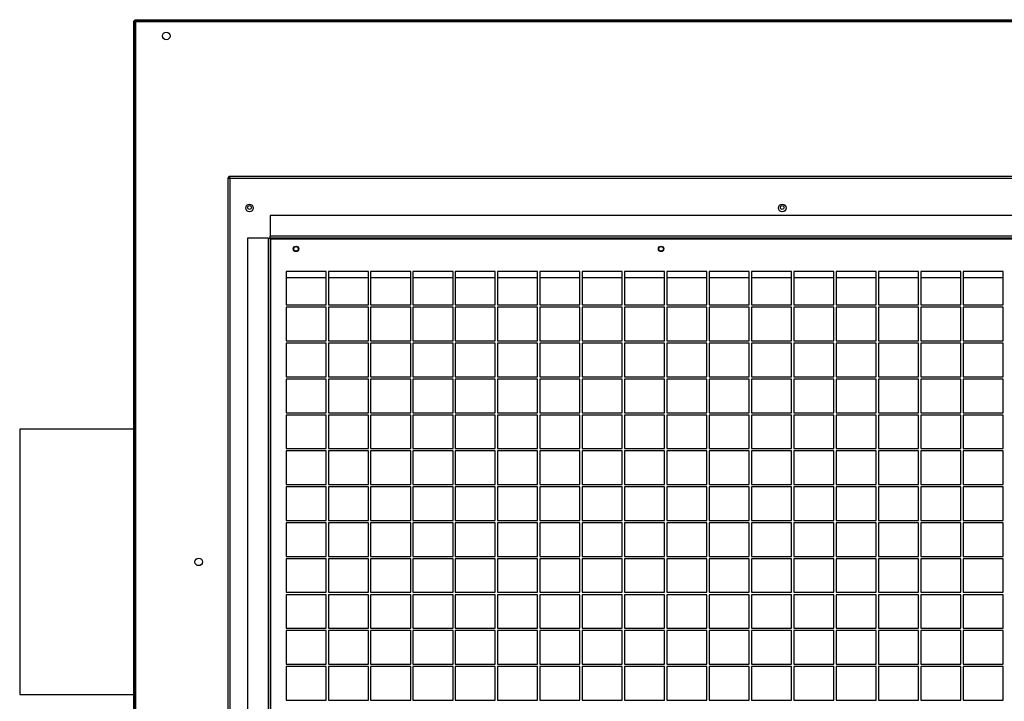
# Model space of a CAD drawing. Units: millimetres. Extents: x 274 to 9740, y 414 to 6561.
# Drawn here: x 274 to 1185, y 3465 to 4095 of the extents above; entities that cross this region are included whole.
import ezdxf

# ---------------------------------------------------------------- set-up
doc = ezdxf.new("R2010")
doc.units = ezdxf.units.MM

msp = doc.modelspace()

# ---------------------------------------------------------------- linework, layer by layer
at = {"linetype": 'Continuous', "lineweight": 25}
for p, q in [((379.71, 4094.29), (380.71, 4094.29)), ((379.71, 3094.31), (379.71, 4094.29)), ((380.71, 3094.31), (380.71, 4094.29)), ((380.72, 4095.3), (2028.7, 4095.3)), ((380.72, 4095.3), (380.72, 4094.3)), ((380.72, 4094.3), (2028.7, 4094.3)), ((381.51, 3095.1), (381.51, 4093.5)), ((381.51, 4093.5), (2027.91, 4093.5)), ((466.7, 3949.29), (466.7, 3238.31)), ((467.7, 3949.29), (466.7, 3949.29)), ((467.71, 3949.3), (467.71, 3950.3)), ((1941.69, 3950.3), (467.71, 3950.3)), ((468.5, 3948.5), (468.5, 3239.1)), ((1940.9, 3948.5), (468.5, 3948.5)), ((505.71, 3914.5), (505.71, 3895.3)), ((1903.69, 3914.5), (505.71, 3914.5)), ((484.7, 3893.49), (484.7, 3265.51)), ((503.9, 3893.49), (484.7, 3893.49)), ((503.9, 3893.49), (503.9, 3265.51)), ((503.9, 3893.49), (505.7, 3893.49)), ((505.7, 3893.49), (505.7, 3265.51)), ((505.71, 3893.5), (505.71, 3895.3)), ((1903.69, 3895.3), (505.71, 3895.3)), ((1903.69, 3893.5), (505.71, 3893.5)), ((506.5, 3266.3), (506.5, 3892.7)), ((506.5, 3892.7), (1902.9, 3892.7)), ((557.45, 3862.75), (520.45, 3862.75)), ((520.45, 3862.75), (520.45, 3831.75)), ((557.45, 3831.75), (557.45, 3862.75)), ((596.58, 3862.75), (559.58, 3862.75)), ((559.58, 3862.75), (559.58, 3831.75)), ((596.58, 3831.75), (596.58, 3862.75)), ((635.7, 3862.75), (598.7, 3862.75)), ((598.7, 3862.75), (598.7, 3831.75)), ((635.7, 3831.75), (635.7, 3862.75)), ((674.83, 3862.75), (637.83, 3862.75)), ((637.83, 3862.75), (637.83, 3831.75)), ((674.83, 3831.75), (674.83, 3862.75)), ((713.95, 3862.75), (676.95, 3862.75)), ((676.95, 3862.75), (676.95, 3831.75)), ((713.95, 3831.75), (713.95, 3862.75)), ((753.08, 3862.75), (716.08, 3862.75)), ((716.08, 3862.75), (716.08, 3831.75)), ((753.08, 3831.75), (753.08, 3862.75)), ((792.2, 3862.75), (755.2, 3862.75)), ((755.2, 3862.75), (755.2, 3831.75)), ((792.2, 3831.75), (792.2, 3862.75)), ((831.33, 3862.75), (794.33, 3862.75)), ((794.33, 3862.75), (794.33, 3831.75)), ((831.33, 3831.75), (831.33, 3862.75)), ((870.45, 3862.75), (833.45, 3862.75)), ((833.45, 3862.75), (833.45, 3831.75)), ((870.45, 3831.75), (870.45, 3862.75)), ((909.58, 3862.75), (872.58, 3862.75)), ((872.58, 3862.75), (872.58, 3831.75)), ((909.58, 3831.75), (909.58, 3862.75)), ((948.7, 3862.75), (911.7, 3862.75)), ((911.7, 3862.75), (911.7, 3831.75)), ((948.7, 3831.75), (948.7, 3862.75)), ((987.83, 3862.75), (950.83, 3862.75)), ((950.83, 3862.75), (950.83, 3831.75)), ((987.83, 3831.75), (987.83, 3862.75)), ((1026.95, 3862.75), (989.95, 3862.75)), ((989.95, 3862.75), (989.95, 3831.75)), ((1026.95, 3831.75), (1026.95, 3862.75)), ((1066.08, 3862.75), (1029.08, 3862.75)), ((1029.08, 3862.75), (1029.08, 3831.75)), ((1066.08, 3831.75), (1066.08, 3862.75)), ((1105.2, 3862.75), (1068.2, 3862.75)), ((1068.2, 3862.75), (1068.2, 3831.75)), ((1105.2, 3831.75), (1105.2, 3862.75)), ((1144.33, 3862.75), (1107.33, 3862.75)), ((1107.33, 3862.75), (1107.33, 3831.75)), ((1144.33, 3831.75), (1144.33, 3862.75)), ((1183.45, 3862.75), (1146.45, 3862.75)), ((1146.45, 3862.75), (1146.45, 3831.75)), ((1183.45, 3831.75), (1183.45, 3862.75)), ((520.45, 3857.1), (557.45, 3857.1)), ((559.58, 3857.1), (596.58, 3857.1)), ((598.7, 3857.1), (635.7, 3857.1)), ((637.83, 3857.1), (674.83, 3857.1)), ((676.95, 3857.1), (713.95, 3857.1)), ((716.08, 3857.1), (753.08, 3857.1)), ((755.2, 3857.1), (792.2, 3857.1)), ((794.33, 3857.1), (831.33, 3857.1)), ((833.45, 3857.1), (870.45, 3857.1)), ((872.58, 3857.1), (909.58, 3857.1)), ((911.7, 3857.1), (948.7, 3857.1)), ((950.83, 3857.1), (987.83, 3857.1)), ((989.95, 3857.1), (1026.95, 3857.1)), ((1029.08, 3857.1), (1066.08, 3857.1)), ((1068.2, 3857.1), (1105.2, 3857.1)), ((1107.33, 3857.1), (1144.33, 3857.1)), ((1146.45, 3857.1), (1183.45, 3857.1)), ((520.45, 3831.75), (557.45, 3831.75)), ((557.45, 3829.55), (520.45, 3829.55)), ((520.45, 3829.55), (520.45, 3798.55)), ((557.45, 3798.55), (557.45, 3829.55)), ((559.58, 3831.75), (596.58, 3831.75)), ((596.58, 3829.55), (559.58, 3829.55)), ((559.58, 3829.55), (559.58, 3798.55)), ((596.58, 3798.55), (596.58, 3829.55)), ((598.7, 3831.75), (635.7, 3831.75)), ((635.7, 3829.55), (598.7, 3829.55)), ((598.7, 3829.55), (598.7, 3798.55)), ((635.7, 3798.55), (635.7, 3829.55)), ((637.83, 3831.75), (674.83, 3831.75)), ((674.83, 3829.55), (637.83, 3829.55)), ((637.83, 3829.55), (637.83, 3798.55)), ((674.83, 3798.55), (674.83, 3829.55)), ((676.95, 3831.75), (713.95, 3831.75)), ((713.95, 3829.55), (676.95, 3829.55)), ((676.95, 3829.55), (676.95, 3798.55)), ((713.95, 3798.55), (713.95, 3829.55)), ((716.08, 3831.75), (753.08, 3831.75)), ((753.08, 3829.55), (716.08, 3829.55)), ((716.08, 3829.55), (716.08, 3798.55)), ((753.08, 3798.55), (753.08, 3829.55)), ((755.2, 3831.75), (792.2, 3831.75)), ((792.2, 3829.55), (755.2, 3829.55)), ((755.2, 3829.55), (755.2, 3798.55)), ((792.2, 3798.55), (792.2, 3829.55)), ((794.33, 3831.75), (831.33, 3831.75)), ((831.33, 3829.55), (794.33, 3829.55)), ((794.33, 3829.55), (794.33, 3798.55)), ((831.33, 3798.55), (831.33, 3829.55)), ((833.45, 3831.75), (870.45, 3831.75)), ((870.45, 3829.55), (833.45, 3829.55)), ((833.45, 3829.55), (833.45, 3798.55)), ((870.45, 3798.55), (870.45, 3829.55)), ((872.58, 3831.75), (909.58, 3831.75)), ((909.58, 3829.55), (872.58, 3829.55)), ((872.58, 3829.55), (872.58, 3798.55)), ((909.58, 3798.55), (909.58, 3829.55)), ((911.7, 3831.75), (948.7, 3831.75)), ((948.7, 3829.55), (911.7, 3829.55)), ((911.7, 3829.55), (911.7, 3798.55)), ((948.7, 3798.55), (948.7, 3829.55)), ((950.83, 3831.75), (987.83, 3831.75)), ((987.83, 3829.55), (950.83, 3829.55)), ((950.83, 3829.55), (950.83, 3798.55)), ((987.83, 3798.55), (987.83, 3829.55)), ((989.95, 3831.75), (1026.95, 3831.75)), ((1026.95, 3829.55), (989.95, 3829.55)), ((989.95, 3829.55), (989.95, 3798.55)), ((1026.95, 3798.55), (1026.95, 3829.55)), ((1029.08, 3831.75), (1066.08, 3831.75)), ((1066.08, 3829.55), (1029.08, 3829.55)), ((1029.08, 3829.55), (1029.08, 3798.55)), ((1066.08, 3798.55), (1066.08, 3829.55)), ((1068.2, 3831.75), (1105.2, 3831.75)), ((1105.2, 3829.55), (1068.2, 3829.55)), ((1068.2, 3829.55), (1068.2, 3798.55)), ((1105.2, 3798.55), (1105.2, 3829.55)), ((1107.33, 3831.75), (1144.33, 3831.75)), ((1144.33, 3829.55), (1107.33, 3829.55)), ((1107.33, 3829.55), (1107.33, 3798.55)), ((1144.33, 3798.55), (1144.33, 3829.55)), ((1146.45, 3831.75), (1183.45, 3831.75)), ((1183.45, 3829.55), (1146.45, 3829.55)), ((1146.45, 3829.55), (1146.45, 3798.55)), ((1183.45, 3798.55), (1183.45, 3829.55)), ((520.45, 3798.55), (557.45, 3798.55)), ((557.45, 3796.35), (520.45, 3796.35)), ((520.45, 3796.35), (520.45, 3765.35)), ((557.45, 3765.35), (557.45, 3796.35)), ((559.58, 3798.55), (596.58, 3798.55)), ((596.58, 3796.35), (559.58, 3796.35)), ((559.58, 3796.35), (559.58, 3765.35)), ((596.58, 3765.35), (596.58, 3796.35)), ((598.7, 3798.55), (635.7, 3798.55)), ((635.7, 3796.35), (598.7, 3796.35)), ((598.7, 3796.35), (598.7, 3765.35)), ((635.7, 3765.35), (635.7, 3796.35)), ((637.83, 3798.55), (674.83, 3798.55)), ((674.83, 3796.35), (637.83, 3796.35)), ((637.83, 3796.35), (637.83, 3765.35)), ((674.83, 3765.35), (674.83, 3796.35)), ((676.95, 3798.55), (713.95, 3798.55)), ((713.95, 3796.35), (676.95, 3796.35)), ((676.95, 3796.35), (676.95, 3765.35)), ((713.95, 3765.35), (713.95, 3796.35)), ((716.08, 3798.55), (753.08, 3798.55)), ((753.08, 3796.35), (716.08, 3796.35)), ((716.08, 3796.35), (716.08, 3765.35)), ((753.08, 3765.35), (753.08, 3796.35)), ((755.2, 3798.55), (792.2, 3798.55)), ((792.2, 3796.35), (755.2, 3796.35)), ((755.2, 3796.35), (755.2, 3765.35)), ((792.2, 3765.35), (792.2, 3796.35)), ((794.33, 3798.55), (831.33, 3798.55)), ((831.33, 3796.35), (794.33, 3796.35)), ((794.33, 3796.35), (794.33, 3765.35)), ((831.33, 3765.35), (831.33, 3796.35)), ((833.45, 3798.55), (870.45, 3798.55)), ((870.45, 3796.35), (833.45, 3796.35)), ((833.45, 3796.35), (833.45, 3765.35)), ((870.45, 3765.35), (870.45, 3796.35)), ((872.58, 3798.55), (909.58, 3798.55)), ((909.58, 3796.35), (872.58, 3796.35)), ((872.58, 3796.35), (872.58, 3765.35)), ((909.58, 3765.35), (909.58, 3796.35)), ((911.7, 3798.55), (948.7, 3798.55)), ((948.7, 3796.35), (911.7, 3796.35)), ((911.7, 3796.35), (911.7, 3765.35)), ((948.7, 3765.35), (948.7, 3796.35)), ((950.83, 3798.55), (987.83, 3798.55)), ((987.83, 3796.35), (950.83, 3796.35)), ((950.83, 3796.35), (950.83, 3765.35)), ((987.83, 3765.35), (987.83, 3796.35)), ((989.95, 3798.55), (1026.95, 3798.55)), ((1026.95, 3796.35), (989.95, 3796.35)), ((989.95, 3796.35), (989.95, 3765.35)), ((1026.95, 3765.35), (1026.95, 3796.35)), ((1029.08, 3798.55), (1066.08, 3798.55)), ((1066.08, 3796.35), (1029.08, 3796.35)), ((1029.08, 3796.35), (1029.08, 3765.35)), ((1066.08, 3765.35), (1066.08, 3796.35)), ((1068.2, 3798.55), (1105.2, 3798.55)), ((1105.2, 3796.35), (1068.2, 3796.35)), ((1068.2, 3796.35), (1068.2, 3765.35)), ((1105.2, 3765.35), (1105.2, 3796.35)), ((1107.33, 3798.55), (1144.33, 3798.55)), ((1144.33, 3796.35), (1107.33, 3796.35)), ((1107.33, 3796.35), (1107.33, 3765.35)), ((1144.33, 3765.35), (1144.33, 3796.35)), ((1146.45, 3798.55), (1183.45, 3798.55)), ((1183.45, 3796.35), (1146.45, 3796.35)), ((1146.45, 3796.35), (1146.45, 3765.35)), ((1183.45, 3765.35), (1183.45, 3796.35)), ((520.45, 3765.35), (557.45, 3765.35)), ((557.45, 3763.15), (520.45, 3763.15)), ((520.45, 3763.15), (520.45, 3732.15)), ((557.45, 3732.15), (557.45, 3763.15)), ((559.58, 3765.35), (596.58, 3765.35)), ((596.58, 3763.15), (559.58, 3763.15)), ((559.58, 3763.15), (559.58, 3732.15)), ((596.58, 3732.15), (596.58, 3763.15)), ((598.7, 3765.35), (635.7, 3765.35)), ((635.7, 3763.15), (598.7, 3763.15)), ((598.7, 3763.15), (598.7, 3732.15)), ((635.7, 3732.15), (635.7, 3763.15)), ((637.83, 3765.35), (674.83, 3765.35)), ((674.83, 3763.15), (637.83, 3763.15)), ((637.83, 3763.15), (637.83, 3732.15)), ((674.83, 3732.15), (674.83, 3763.15)), ((676.95, 3765.35), (713.95, 3765.35)), ((713.95, 3763.15), (676.95, 3763.15)), ((676.95, 3763.15), (676.95, 3732.15)), ((713.95, 3732.15), (713.95, 3763.15)), ((716.08, 3765.35), (753.08, 3765.35)), ((753.08, 3763.15), (716.08, 3763.15)), ((716.08, 3763.15), (716.08, 3732.15)), ((753.08, 3732.15), (753.08, 3763.15)), ((755.2, 3765.35), (792.2, 3765.35)), ((792.2, 3763.15), (755.2, 3763.15)), ((755.2, 3763.15), (755.2, 3732.15)), ((792.2, 3732.15), (792.2, 3763.15)), ((794.33, 3765.35), (831.33, 3765.35)), ((831.33, 3763.15), (794.33, 3763.15)), ((794.33, 3763.15), (794.33, 3732.15)), ((831.33, 3732.15), (831.33, 3763.15)), ((833.45, 3765.35), (870.45, 3765.35)), ((870.45, 3763.15), (833.45, 3763.15)), ((833.45, 3763.15), (833.45, 3732.15)), ((870.45, 3732.15), (870.45, 3763.15)), ((872.58, 3765.35), (909.58, 3765.35)), ((909.58, 3763.15), (872.58, 3763.15)), ((872.58, 3763.15), (872.58, 3732.15)), ((909.58, 3732.15), (909.58, 3763.15)), ((911.7, 3765.35), (948.7, 3765.35)), ((948.7, 3763.15), (911.7, 3763.15)), ((911.7, 3763.15), (911.7, 3732.15)), ((948.7, 3732.15), (948.7, 3763.15)), ((950.83, 3765.35), (987.83, 3765.35)), ((987.83, 3763.15), (950.83, 3763.15)), ((950.83, 3763.15), (950.83, 3732.15)), ((987.83, 3732.15), (987.83, 3763.15)), ((989.95, 3765.35), (1026.95, 3765.35)), ((1026.95, 3763.15), (989.95, 3763.15)), ((989.95, 3763.15), (989.95, 3732.15)), ((1026.95, 3732.15), (1026.95, 3763.15)), ((1029.08, 3765.35), (1066.08, 3765.35)), ((1066.08, 3763.15), (1029.08, 3763.15)), ((1029.08, 3763.15), (1029.08, 3732.15)), ((1066.08, 3732.15), (1066.08, 3763.15)), ((1068.2, 3765.35), (1105.2, 3765.35)), ((1105.2, 3763.15), (1068.2, 3763.15)), ((1068.2, 3763.15), (1068.2, 3732.15)), ((1105.2, 3732.15), (1105.2, 3763.15)), ((1107.33, 3765.35), (1144.33, 3765.35)), ((1144.33, 3763.15), (1107.33, 3763.15)), ((1107.33, 3763.15), (1107.33, 3732.15)), ((1144.33, 3732.15), (1144.33, 3763.15)), ((1146.45, 3765.35), (1183.45, 3765.35)), ((1183.45, 3763.15), (1146.45, 3763.15)), ((1146.45, 3763.15), (1146.45, 3732.15)), ((1183.45, 3732.15), (1183.45, 3763.15)), ((520.45, 3732.15), (557.45, 3732.15)), ((557.45, 3729.95), (520.45, 3729.95)), ((520.45, 3729.95), (520.45, 3698.95)), ((557.45, 3698.95), (557.45, 3729.95)), ((559.58, 3732.15), (596.58, 3732.15)), ((596.58, 3729.95), (559.58, 3729.95)), ((559.58, 3729.95), (559.58, 3698.95)), ((596.58, 3698.95), (596.58, 3729.95)), ((598.7, 3732.15), (635.7, 3732.15)), ((635.7, 3729.95), (598.7, 3729.95)), ((598.7, 3729.95), (598.7, 3698.95)), ((635.7, 3698.95), (635.7, 3729.95)), ((637.83, 3732.15), (674.83, 3732.15)), ((674.83, 3729.95), (637.83, 3729.95)), ((637.83, 3729.95), (637.83, 3698.95)), ((674.83, 3698.95), (674.83, 3729.95)), ((676.95, 3732.15), (713.95, 3732.15)), ((713.95, 3729.95), (676.95, 3729.95)), ((676.95, 3729.95), (676.95, 3698.95)), ((713.95, 3698.95), (713.95, 3729.95)), ((716.08, 3732.15), (753.08, 3732.15)), ((753.08, 3729.95), (716.08, 3729.95)), ((716.08, 3729.95), (716.08, 3698.95)), ((753.08, 3698.95), (753.08, 3729.95)), ((755.2, 3732.15), (792.2, 3732.15)), ((792.2, 3729.95), (755.2, 3729.95)), ((755.2, 3729.95), (755.2, 3698.95)), ((792.2, 3698.95), (792.2, 3729.95)), ((794.33, 3732.15), (831.33, 3732.15)), ((831.33, 3729.95), (794.33, 3729.95)), ((794.33, 3729.95), (794.33, 3698.95)), ((831.33, 3698.95), (831.33, 3729.95)), ((833.45, 3732.15), (870.45, 3732.15)), ((870.45, 3729.95), (833.45, 3729.95)), ((833.45, 3729.95), (833.45, 3698.95)), ((870.45, 3698.95), (870.45, 3729.95)), ((872.58, 3732.15), (909.58, 3732.15)), ((909.58, 3729.95), (872.58, 3729.95)), ((872.58, 3729.95), (872.58, 3698.95)), ((909.58, 3698.95), (909.58, 3729.95)), ((911.7, 3732.15), (948.7, 3732.15)), ((948.7, 3729.95), (911.7, 3729.95)), ((911.7, 3729.95), (911.7, 3698.95)), ((948.7, 3698.95), (948.7, 3729.95)), ((950.83, 3732.15), (987.83, 3732.15)), ((987.83, 3729.95), (950.83, 3729.95)), ((950.83, 3729.95), (950.83, 3698.95)), ((987.83, 3698.95), (987.83, 3729.95)), ((989.95, 3732.15), (1026.95, 3732.15)), ((1026.95, 3729.95), (989.95, 3729.95)), ((989.95, 3729.95), (989.95, 3698.95)), ((1026.95, 3698.95), (1026.95, 3729.95)), ((1029.08, 3732.15), (1066.08, 3732.15)), ((1066.08, 3729.95), (1029.08, 3729.95)), ((1029.08, 3729.95), (1029.08, 3698.95)), ((1066.08, 3698.95), (1066.08, 3729.95)), ((1068.2, 3732.15), (1105.2, 3732.15)), ((1105.2, 3729.95), (1068.2, 3729.95)), ((1068.2, 3729.95), (1068.2, 3698.95)), ((1105.2, 3698.95), (1105.2, 3729.95)), ((1107.33, 3732.15), (1144.33, 3732.15)), ((1144.33, 3729.95), (1107.33, 3729.95)), ((1107.33, 3729.95), (1107.33, 3698.95)), ((1144.33, 3698.95), (1144.33, 3729.95)), ((1146.45, 3732.15), (1183.45, 3732.15)), ((1183.45, 3729.95), (1146.45, 3729.95)), ((1146.45, 3729.95), (1146.45, 3698.95)), ((1183.45, 3698.95), (1183.45, 3729.95)), ((379.71, 3716.8), (274.23, 3716.8)), ((274.23, 3716.8), (274.23, 3471.8)), ((520.45, 3698.95), (557.45, 3698.95)), ((557.45, 3696.75), (520.45, 3696.75)), ((520.45, 3696.75), (520.45, 3665.75)), ((557.45, 3665.75), (557.45, 3696.75)), ((559.58, 3698.95), (596.58, 3698.95)), ((596.58, 3696.75), (559.58, 3696.75)), ((559.58, 3696.75), (559.58, 3665.75)), ((596.58, 3665.75), (596.58, 3696.75)), ((598.7, 3698.95), (635.7, 3698.95)), ((635.7, 3696.75), (598.7, 3696.75)), ((598.7, 3696.75), (598.7, 3665.75)), ((635.7, 3665.75), (635.7, 3696.75)), ((637.83, 3698.95), (674.83, 3698.95)), ((674.83, 3696.75), (637.83, 3696.75)), ((637.83, 3696.75), (637.83, 3665.75)), ((674.83, 3665.75), (674.83, 3696.75)), ((676.95, 3698.95), (713.95, 3698.95)), ((713.95, 3696.75), (676.95, 3696.75)), ((676.95, 3696.75), (676.95, 3665.75)), ((713.95, 3665.75), (713.95, 3696.75)), ((716.08, 3698.95), (753.08, 3698.95)), ((753.08, 3696.75), (716.08, 3696.75)), ((716.08, 3696.75), (716.08, 3665.75)), ((753.08, 3665.75), (753.08, 3696.75)), ((755.2, 3698.95), (792.2, 3698.95)), ((792.2, 3696.75), (755.2, 3696.75)), ((755.2, 3696.75), (755.2, 3665.75)), ((792.2, 3665.75), (792.2, 3696.75)), ((794.33, 3698.95), (831.33, 3698.95)), ((831.33, 3696.75), (794.33, 3696.75)), ((794.33, 3696.75), (794.33, 3665.75)), ((831.33, 3665.75), (831.33, 3696.75)), ((833.45, 3698.95), (870.45, 3698.95)), ((870.45, 3696.75), (833.45, 3696.75)), ((833.45, 3696.75), (833.45, 3665.75)), ((870.45, 3665.75), (870.45, 3696.75)), ((872.58, 3698.95), (909.58, 3698.95)), ((909.58, 3696.75), (872.58, 3696.75)), ((872.58, 3696.75), (872.58, 3665.75)), ((909.58, 3665.75), (909.58, 3696.75)), ((911.7, 3698.95), (948.7, 3698.95)), ((948.7, 3696.75), (911.7, 3696.75)), ((911.7, 3696.75), (911.7, 3665.75)), ((948.7, 3665.75), (948.7, 3696.75)), ((950.83, 3698.95), (987.83, 3698.95)), ((987.83, 3696.75), (950.83, 3696.75)), ((950.83, 3696.75), (950.83, 3665.75)), ((987.83, 3665.75), (987.83, 3696.75)), ((989.95, 3698.95), (1026.95, 3698.95)), ((1026.95, 3696.75), (989.95, 3696.75)), ((989.95, 3696.75), (989.95, 3665.75)), ((1026.95, 3665.75), (1026.95, 3696.75)), ((1029.08, 3698.95), (1066.08, 3698.95)), ((1066.08, 3696.75), (1029.08, 3696.75)), ((1029.08, 3696.75), (1029.08, 3665.75)), ((1066.08, 3665.75), (1066.08, 3696.75)), ((1068.2, 3698.95), (1105.2, 3698.95)), ((1105.2, 3696.75), (1068.2, 3696.75)), ((1068.2, 3696.75), (1068.2, 3665.75)), ((1105.2, 3665.75), (1105.2, 3696.75)), ((1107.33, 3698.95), (1144.33, 3698.95)), ((1144.33, 3696.75), (1107.33, 3696.75)), ((1107.33, 3696.75), (1107.33, 3665.75)), ((1144.33, 3665.75), (1144.33, 3696.75)), ((1146.45, 3698.95), (1183.45, 3698.95)), ((1183.45, 3696.75), (1146.45, 3696.75)), ((1146.45, 3696.75), (1146.45, 3665.75)), ((1183.45, 3665.75), (1183.45, 3696.75)), ((520.45, 3665.75), (557.45, 3665.75)), ((557.45, 3663.55), (520.45, 3663.55)), ((520.45, 3663.55), (520.45, 3632.55)), ((557.45, 3632.55), (557.45, 3663.55)), ((559.58, 3665.75), (596.58, 3665.75)), ((596.58, 3663.55), (559.58, 3663.55)), ((559.58, 3663.55), (559.58, 3632.55)), ((596.58, 3632.55), (596.58, 3663.55)), ((598.7, 3665.75), (635.7, 3665.75)), ((635.7, 3663.55), (598.7, 3663.55)), ((598.7, 3663.55), (598.7, 3632.55)), ((635.7, 3632.55), (635.7, 3663.55)), ((637.83, 3665.75), (674.83, 3665.75)), ((674.83, 3663.55), (637.83, 3663.55)), ((637.83, 3663.55), (637.83, 3632.55)), ((674.83, 3632.55), (674.83, 3663.55)), ((676.95, 3665.75), (713.95, 3665.75)), ((713.95, 3663.55), (676.95, 3663.55)), ((676.95, 3663.55), (676.95, 3632.55)), ((713.95, 3632.55), (713.95, 3663.55)), ((716.08, 3665.75), (753.08, 3665.75)), ((753.08, 3663.55), (716.08, 3663.55)), ((716.08, 3663.55), (716.08, 3632.55)), ((753.08, 3632.55), (753.08, 3663.55)), ((755.2, 3665.75), (792.2, 3665.75)), ((792.2, 3663.55), (755.2, 3663.55)), ((755.2, 3663.55), (755.2, 3632.55)), ((792.2, 3632.55), (792.2, 3663.55)), ((794.33, 3665.75), (831.33, 3665.75)), ((831.33, 3663.55), (794.33, 3663.55)), ((794.33, 3663.55), (794.33, 3632.55)), ((831.33, 3632.55), (831.33, 3663.55)), ((833.45, 3665.75), (870.45, 3665.75)), ((870.45, 3663.55), (833.45, 3663.55)), ((833.45, 3663.55), (833.45, 3632.55)), ((870.45, 3632.55), (870.45, 3663.55)), ((872.58, 3665.75), (909.58, 3665.75)), ((909.58, 3663.55), (872.58, 3663.55)), ((872.58, 3663.55), (872.58, 3632.55)), ((909.58, 3632.55), (909.58, 3663.55)), ((911.7, 3665.75), (948.7, 3665.75)), ((948.7, 3663.55), (911.7, 3663.55)), ((911.7, 3663.55), (911.7, 3632.55)), ((948.7, 3632.55), (948.7, 3663.55)), ((950.83, 3665.75), (987.83, 3665.75)), ((987.83, 3663.55), (950.83, 3663.55)), ((950.83, 3663.55), (950.83, 3632.55)), ((987.83, 3632.55), (987.83, 3663.55)), ((989.95, 3665.75), (1026.95, 3665.75)), ((1026.95, 3663.55), (989.95, 3663.55)), ((989.95, 3663.55), (989.95, 3632.55)), ((1026.95, 3632.55), (1026.95, 3663.55)), ((1029.08, 3665.75), (1066.08, 3665.75)), ((1066.08, 3663.55), (1029.08, 3663.55)), ((1029.08, 3663.55), (1029.08, 3632.55)), ((1066.08, 3632.55), (1066.08, 3663.55)), ((1068.2, 3665.75), (1105.2, 3665.75)), ((1105.2, 3663.55), (1068.2, 3663.55)), ((1068.2, 3663.55), (1068.2, 3632.55)), ((1105.2, 3632.55), (1105.2, 3663.55)), ((1107.33, 3665.75), (1144.33, 3665.75)), ((1144.33, 3663.55), (1107.33, 3663.55)), ((1107.33, 3663.55), (1107.33, 3632.55)), ((1144.33, 3632.55), (1144.33, 3663.55)), ((1146.45, 3665.75), (1183.45, 3665.75)), ((1183.45, 3663.55), (1146.45, 3663.55)), ((1146.45, 3663.55), (1146.45, 3632.55)), ((1183.45, 3632.55), (1183.45, 3663.55)), ((520.45, 3632.55), (557.45, 3632.55)), ((559.58, 3632.55), (596.58, 3632.55)), ((598.7, 3632.55), (635.7, 3632.55)), ((637.83, 3632.55), (674.83, 3632.55)), ((676.95, 3632.55), (713.95, 3632.55)), ((716.08, 3632.55), (753.08, 3632.55)), ((755.2, 3632.55), (792.2, 3632.55)), ((794.33, 3632.55), (831.33, 3632.55)), ((833.45, 3632.55), (870.45, 3632.55)), ((872.58, 3632.55), (909.58, 3632.55)), ((911.7, 3632.55), (948.7, 3632.55)), ((950.83, 3632.55), (987.83, 3632.55)), ((989.95, 3632.55), (1026.95, 3632.55)), ((1029.08, 3632.55), (1066.08, 3632.55)), ((1068.2, 3632.55), (1105.2, 3632.55)), ((1107.33, 3632.55), (1144.33, 3632.55)), ((1146.45, 3632.55), (1183.45, 3632.55)), ((557.45, 3630.35), (520.45, 3630.35)), ((520.45, 3630.35), (520.45, 3599.35)), ((557.45, 3599.35), (557.45, 3630.35)), ((596.58, 3630.35), (559.58, 3630.35)), ((559.58, 3630.35), (559.58, 3599.35)), ((596.58, 3599.35), (596.58, 3630.35)), ((635.7, 3630.35), (598.7, 3630.35)), ((598.7, 3630.35), (598.7, 3599.35)), ((635.7, 3599.35), (635.7, 3630.35)), ((674.83, 3630.35), (637.83, 3630.35)), ((637.83, 3630.35), (637.83, 3599.35)), ((674.83, 3599.35), (674.83, 3630.35)), ((713.95, 3630.35), (676.95, 3630.35)), ((676.95, 3630.35), (676.95, 3599.35)), ((713.95, 3599.35), (713.95, 3630.35)), ((753.08, 3630.35), (716.08, 3630.35)), ((716.08, 3630.35), (716.08, 3599.35)), ((753.08, 3599.35), (753.08, 3630.35)), ((792.2, 3630.35), (755.2, 3630.35)), ((755.2, 3630.35), (755.2, 3599.35)), ((792.2, 3599.35), (792.2, 3630.35)), ((831.33, 3630.35), (794.33, 3630.35)), ((794.33, 3630.35), (794.33, 3599.35)), ((831.33, 3599.35), (831.33, 3630.35)), ((870.45, 3630.35), (833.45, 3630.35)), ((833.45, 3630.35), (833.45, 3599.35)), ((870.45, 3599.35), (870.45, 3630.35)), ((909.58, 3630.35), (872.58, 3630.35)), ((872.58, 3630.35), (872.58, 3599.35)), ((909.58, 3599.35), (909.58, 3630.35)), ((948.7, 3630.35), (911.7, 3630.35)), ((911.7, 3630.35), (911.7, 3599.35)), ((948.7, 3599.35), (948.7, 3630.35)), ((987.83, 3630.35), (950.83, 3630.35)), ((950.83, 3630.35), (950.83, 3599.35)), ((987.83, 3599.35), (987.83, 3630.35)), ((1026.95, 3630.35), (989.95, 3630.35)), ((989.95, 3630.35), (989.95, 3599.35)), ((1026.95, 3599.35), (1026.95, 3630.35)), ((1066.08, 3630.35), (1029.08, 3630.35)), ((1029.08, 3630.35), (1029.08, 3599.35)), ((1066.08, 3599.35), (1066.08, 3630.35)), ((1105.2, 3630.35), (1068.2, 3630.35)), ((1068.2, 3630.35), (1068.2, 3599.35)), ((1105.2, 3599.35), (1105.2, 3630.35)), ((1144.33, 3630.35), (1107.33, 3630.35)), ((1107.33, 3630.35), (1107.33, 3599.35)), ((1144.33, 3599.35), (1144.33, 3630.35)), ((1183.45, 3630.35), (1146.45, 3630.35)), ((1146.45, 3630.35), (1146.45, 3599.35)), ((1183.45, 3599.35), (1183.45, 3630.35)), ((520.45, 3599.35), (557.45, 3599.35)), ((557.45, 3597.15), (520.45, 3597.15)), ((520.45, 3597.15), (520.45, 3566.15)), ((557.45, 3566.15), (557.45, 3597.15)), ((559.58, 3599.35), (596.58, 3599.35)), ((596.58, 3597.15), (559.58, 3597.15)), ((559.58, 3597.15), (559.58, 3566.15)), ((596.58, 3566.15), (596.58, 3597.15)), ((598.7, 3599.35), (635.7, 3599.35)), ((635.7, 3597.15), (598.7, 3597.15)), ((598.7, 3597.15), (598.7, 3566.15)), ((635.7, 3566.15), (635.7, 3597.15)), ((637.83, 3599.35), (674.83, 3599.35)), ((674.83, 3597.15), (637.83, 3597.15)), ((637.83, 3597.15), (637.83, 3566.15)), ((674.83, 3566.15), (674.83, 3597.15)), ((676.95, 3599.35), (713.95, 3599.35)), ((713.95, 3597.15), (676.95, 3597.15)), ((676.95, 3597.15), (676.95, 3566.15)), ((713.95, 3566.15), (713.95, 3597.15)), ((716.08, 3599.35), (753.08, 3599.35)), ((753.08, 3597.15), (716.08, 3597.15)), ((716.08, 3597.15), (716.08, 3566.15)), ((753.08, 3566.15), (753.08, 3597.15)), ((755.2, 3599.35), (792.2, 3599.35)), ((792.2, 3597.15), (755.2, 3597.15)), ((755.2, 3597.15), (755.2, 3566.15)), ((792.2, 3566.15), (792.2, 3597.15)), ((794.33, 3599.35), (831.33, 3599.35)), ((831.33, 3597.15), (794.33, 3597.15)), ((794.33, 3597.15), (794.33, 3566.15)), ((831.33, 3566.15), (831.33, 3597.15)), ((833.45, 3599.35), (870.45, 3599.35)), ((870.45, 3597.15), (833.45, 3597.15)), ((833.45, 3597.15), (833.45, 3566.15)), ((870.45, 3566.15), (870.45, 3597.15)), ((872.58, 3599.35), (909.58, 3599.35)), ((909.58, 3597.15), (872.58, 3597.15)), ((872.58, 3597.15), (872.58, 3566.15)), ((909.58, 3566.15), (909.58, 3597.15)), ((911.7, 3599.35), (948.7, 3599.35)), ((948.7, 3597.15), (911.7, 3597.15)), ((911.7, 3597.15), (911.7, 3566.15)), ((948.7, 3566.15), (948.7, 3597.15)), ((950.83, 3599.35), (987.83, 3599.35)), ((987.83, 3597.15), (950.83, 3597.15)), ((950.83, 3597.15), (950.83, 3566.15)), ((987.83, 3566.15), (987.83, 3597.15)), ((989.95, 3599.35), (1026.95, 3599.35)), ((1026.95, 3597.15), (989.95, 3597.15)), ((989.95, 3597.15), (989.95, 3566.15)), ((1026.95, 3566.15), (1026.95, 3597.15)), ((1029.08, 3599.35), (1066.08, 3599.35)), ((1066.08, 3597.15), (1029.08, 3597.15)), ((1029.08, 3597.15), (1029.08, 3566.15)), ((1066.08, 3566.15), (1066.08, 3597.15)), ((1068.2, 3599.35), (1105.2, 3599.35)), ((1105.2, 3597.15), (1068.2, 3597.15)), ((1068.2, 3597.15), (1068.2, 3566.15)), ((1105.2, 3566.15), (1105.2, 3597.15)), ((1107.33, 3599.35), (1144.33, 3599.35)), ((1144.33, 3597.15), (1107.33, 3597.15)), ((1107.33, 3597.15), (1107.33, 3566.15)), ((1144.33, 3566.15), (1144.33, 3597.15)), ((1146.45, 3599.35), (1183.45, 3599.35)), ((1183.45, 3597.15), (1146.45, 3597.15)), ((1146.45, 3597.15), (1146.45, 3566.15)), ((1183.45, 3566.15), (1183.45, 3597.15)), ((520.45, 3566.15), (557.45, 3566.15)), ((557.45, 3563.95), (520.45, 3563.95)), ((520.45, 3563.95), (520.45, 3532.95)), ((557.45, 3532.95), (557.45, 3563.95)), ((559.58, 3566.15), (596.58, 3566.15)), ((596.58, 3563.95), (559.58, 3563.95)), ((559.58, 3563.95), (559.58, 3532.95)), ((596.58, 3532.95), (596.58, 3563.95)), ((598.7, 3566.15), (635.7, 3566.15)), ((635.7, 3563.95), (598.7, 3563.95)), ((598.7, 3563.95), (598.7, 3532.95)), ((635.7, 3532.95), (635.7, 3563.95)), ((637.83, 3566.15), (674.83, 3566.15)), ((674.83, 3563.95), (637.83, 3563.95)), ((637.83, 3563.95), (637.83, 3532.95)), ((674.83, 3532.95), (674.83, 3563.95)), ((676.95, 3566.15), (713.95, 3566.15)), ((713.95, 3563.95), (676.95, 3563.95)), ((676.95, 3563.95), (676.95, 3532.95)), ((713.95, 3532.95), (713.95, 3563.95)), ((716.08, 3566.15), (753.08, 3566.15)), ((753.08, 3563.95), (716.08, 3563.95)), ((716.08, 3563.95), (716.08, 3532.95)), ((753.08, 3532.95), (753.08, 3563.95)), ((755.2, 3566.15), (792.2, 3566.15)), ((792.2, 3563.95), (755.2, 3563.95)), ((755.2, 3563.95), (755.2, 3532.95)), ((792.2, 3532.95), (792.2, 3563.95)), ((794.33, 3566.15), (831.33, 3566.15)), ((831.33, 3563.95), (794.33, 3563.95)), ((794.33, 3563.95), (794.33, 3532.95)), ((831.33, 3532.95), (831.33, 3563.95)), ((833.45, 3566.15), (870.45, 3566.15)), ((870.45, 3563.95), (833.45, 3563.95)), ((833.45, 3563.95), (833.45, 3532.95)), ((870.45, 3532.95), (870.45, 3563.95)), ((872.58, 3566.15), (909.58, 3566.15)), ((909.58, 3563.95), (872.58, 3563.95)), ((872.58, 3563.95), (872.58, 3532.95)), ((909.58, 3532.95), (909.58, 3563.95)), ((911.7, 3566.15), (948.7, 3566.15)), ((948.7, 3563.95), (911.7, 3563.95)), ((911.7, 3563.95), (911.7, 3532.95)), ((948.7, 3532.95), (948.7, 3563.95)), ((950.83, 3566.15), (987.83, 3566.15)), ((987.83, 3563.95), (950.83, 3563.95)), ((950.83, 3563.95), (950.83, 3532.95)), ((987.83, 3532.95), (987.83, 3563.95)), ((989.95, 3566.15), (1026.95, 3566.15)), ((1026.95, 3563.95), (989.95, 3563.95)), ((989.95, 3563.95), (989.95, 3532.95)), ((1026.95, 3532.95), (1026.95, 3563.95)), ((1029.08, 3566.15), (1066.08, 3566.15)), ((1066.08, 3563.95), (1029.08, 3563.95)), ((1029.08, 3563.95), (1029.08, 3532.95)), ((1066.08, 3532.95), (1066.08, 3563.95)), ((1068.2, 3566.15), (1105.2, 3566.15)), ((1105.2, 3563.95), (1068.2, 3563.95)), ((1068.2, 3563.95), (1068.2, 3532.95)), ((1105.2, 3532.95), (1105.2, 3563.95)), ((1107.33, 3566.15), (1144.33, 3566.15)), ((1144.33, 3563.95), (1107.33, 3563.95)), ((1107.33, 3563.95), (1107.33, 3532.95)), ((1144.33, 3532.95), (1144.33, 3563.95)), ((1146.45, 3566.15), (1183.45, 3566.15)), ((1183.45, 3563.95), (1146.45, 3563.95)), ((1146.45, 3563.95), (1146.45, 3532.95)), ((1183.45, 3532.95), (1183.45, 3563.95)), ((520.45, 3532.95), (557.45, 3532.95)), ((559.58, 3532.95), (596.58, 3532.95)), ((598.7, 3532.95), (635.7, 3532.95)), ((637.83, 3532.95), (674.83, 3532.95)), ((676.95, 3532.95), (713.95, 3532.95)), ((716.08, 3532.95), (753.08, 3532.95)), ((755.2, 3532.95), (792.2, 3532.95)), ((794.33, 3532.95), (831.33, 3532.95)), ((833.45, 3532.95), (870.45, 3532.95)), ((872.58, 3532.95), (909.58, 3532.95)), ((911.7, 3532.95), (948.7, 3532.95)), ((950.83, 3532.95), (987.83, 3532.95)), ((989.95, 3532.95), (1026.95, 3532.95)), ((1029.08, 3532.95), (1066.08, 3532.95)), ((1068.2, 3532.95), (1105.2, 3532.95)), ((1107.33, 3532.95), (1144.33, 3532.95)), ((1146.45, 3532.95), (1183.45, 3532.95)), ((557.45, 3530.75), (520.45, 3530.75)), ((520.45, 3530.75), (520.45, 3499.75)), ((557.45, 3499.75), (557.45, 3530.75)), ((596.58, 3530.75), (559.58, 3530.75)), ((559.58, 3530.75), (559.58, 3499.75)), ((596.58, 3499.75), (596.58, 3530.75)), ((635.7, 3530.75), (598.7, 3530.75)), ((598.7, 3530.75), (598.7, 3499.75)), ((635.7, 3499.75), (635.7, 3530.75)), ((674.83, 3530.75), (637.83, 3530.75)), ((637.83, 3530.75), (637.83, 3499.75)), ((674.83, 3499.75), (674.83, 3530.75)), ((713.95, 3530.75), (676.95, 3530.75)), ((676.95, 3530.75), (676.95, 3499.75)), ((713.95, 3499.75), (713.95, 3530.75)), ((753.08, 3530.75), (716.08, 3530.75)), ((716.08, 3530.75), (716.08, 3499.75)), ((753.08, 3499.75), (753.08, 3530.75)), ((792.2, 3530.75), (755.2, 3530.75)), ((755.2, 3530.75), (755.2, 3499.75)), ((792.2, 3499.75), (792.2, 3530.75)), ((831.33, 3530.75), (794.33, 3530.75)), ((794.33, 3530.75), (794.33, 3499.75)), ((831.33, 3499.75), (831.33, 3530.75)), ((870.45, 3530.75), (833.45, 3530.75)), ((833.45, 3530.75), (833.45, 3499.75)), ((870.45, 3499.75), (870.45, 3530.75)), ((909.58, 3530.75), (872.58, 3530.75)), ((872.58, 3530.75), (872.58, 3499.75)), ((909.58, 3499.75), (909.58, 3530.75)), ((948.7, 3530.75), (911.7, 3530.75)), ((911.7, 3530.75), (911.7, 3499.75)), ((948.7, 3499.75), (948.7, 3530.75)), ((987.83, 3530.75), (950.83, 3530.75)), ((950.83, 3530.75), (950.83, 3499.75)), ((987.83, 3499.75), (987.83, 3530.75)), ((1026.95, 3530.75), (989.95, 3530.75)), ((989.95, 3530.75), (989.95, 3499.75)), ((1026.95, 3499.75), (1026.95, 3530.75)), ((1066.08, 3530.75), (1029.08, 3530.75)), ((1029.08, 3530.75), (1029.08, 3499.75)), ((1066.08, 3499.75), (1066.08, 3530.75)), ((1105.2, 3530.75), (1068.2, 3530.75)), ((1068.2, 3530.75), (1068.2, 3499.75)), ((1105.2, 3499.75), (1105.2, 3530.75)), ((1144.33, 3530.75), (1107.33, 3530.75)), ((1107.33, 3530.75), (1107.33, 3499.75)), ((1144.33, 3499.75), (1144.33, 3530.75)), ((1183.45, 3530.75), (1146.45, 3530.75)), ((1146.45, 3530.75), (1146.45, 3499.75)), ((1183.45, 3499.75), (1183.45, 3530.75)), ((520.45, 3499.75), (557.45, 3499.75)), ((557.45, 3497.55), (520.45, 3497.55)), ((520.45, 3497.55), (520.45, 3466.55)), ((557.45, 3466.55), (557.45, 3497.55)), ((559.58, 3499.75), (596.58, 3499.75)), ((596.58, 3497.55), (559.58, 3497.55)), ((559.58, 3497.55), (559.58, 3466.55)), ((596.58, 3466.55), (596.58, 3497.55)), ((598.7, 3499.75), (635.7, 3499.75)), ((635.7, 3497.55), (598.7, 3497.55)), ((598.7, 3497.55), (598.7, 3466.55)), ((635.7, 3466.55), (635.7, 3497.55)), ((637.83, 3499.75), (674.83, 3499.75)), ((674.83, 3497.55), (637.83, 3497.55)), ((637.83, 3497.55), (637.83, 3466.55)), ((674.83, 3466.55), (674.83, 3497.55)), ((676.95, 3499.75), (713.95, 3499.75)), ((713.95, 3497.55), (676.95, 3497.55)), ((676.95, 3497.55), (676.95, 3466.55)), ((713.95, 3466.55), (713.95, 3497.55)), ((716.08, 3499.75), (753.08, 3499.75)), ((753.08, 3497.55), (716.08, 3497.55)), ((716.08, 3497.55), (716.08, 3466.55)), ((753.08, 3466.55), (753.08, 3497.55)), ((755.2, 3499.75), (792.2, 3499.75)), ((792.2, 3497.55), (755.2, 3497.55)), ((755.2, 3497.55), (755.2, 3466.55)), ((792.2, 3466.55), (792.2, 3497.55)), ((794.33, 3499.75), (831.33, 3499.75)), ((831.33, 3497.55), (794.33, 3497.55)), ((794.33, 3497.55), (794.33, 3466.55)), ((831.33, 3466.55), (831.33, 3497.55)), ((833.45, 3499.75), (870.45, 3499.75)), ((870.45, 3497.55), (833.45, 3497.55)), ((833.45, 3497.55), (833.45, 3466.55)), ((870.45, 3466.55), (870.45, 3497.55)), ((872.58, 3499.75), (909.58, 3499.75)), ((909.58, 3497.55), (872.58, 3497.55)), ((872.58, 3497.55), (872.58, 3466.55)), ((909.58, 3466.55), (909.58, 3497.55)), ((911.7, 3499.75), (948.7, 3499.75)), ((948.7, 3497.55), (911.7, 3497.55)), ((911.7, 3497.55), (911.7, 3466.55)), ((948.7, 3466.55), (948.7, 3497.55)), ((950.83, 3499.75), (987.83, 3499.75)), ((987.83, 3497.55), (950.83, 3497.55)), ((950.83, 3497.55), (950.83, 3466.55)), ((987.83, 3466.55), (987.83, 3497.55)), ((989.95, 3499.75), (1026.95, 3499.75)), ((1026.95, 3497.55), (989.95, 3497.55)), ((989.95, 3497.55), (989.95, 3466.55)), ((1026.95, 3466.55), (1026.95, 3497.55)), ((1029.08, 3499.75), (1066.08, 3499.75)), ((1066.08, 3497.55), (1029.08, 3497.55)), ((1029.08, 3497.55), (1029.08, 3466.55)), ((1066.08, 3466.55), (1066.08, 3497.55)), ((1068.2, 3499.75), (1105.2, 3499.75)), ((1105.2, 3497.55), (1068.2, 3497.55)), ((1068.2, 3497.55), (1068.2, 3466.55)), ((1105.2, 3466.55), (1105.2, 3497.55)), ((1107.33, 3499.75), (1144.33, 3499.75)), ((1144.33, 3497.55), (1107.33, 3497.55)), ((1107.33, 3497.55), (1107.33, 3466.55)), ((1144.33, 3466.55), (1144.33, 3497.55)), ((1146.45, 3499.75), (1183.45, 3499.75)), ((1183.45, 3497.55), (1146.45, 3497.55)), ((1146.45, 3497.55), (1146.45, 3466.55)), ((1183.45, 3466.55), (1183.45, 3497.55)), ((274.23, 3471.8), (379.71, 3471.8)), ((520.45, 3466.55), (557.45, 3466.55)), ((559.58, 3466.55), (596.58, 3466.55)), ((598.7, 3466.55), (635.7, 3466.55)), ((637.83, 3466.55), (674.83, 3466.55)), ((676.95, 3466.55), (713.95, 3466.55)), ((716.08, 3466.55), (753.08, 3466.55)), ((755.2, 3466.55), (792.2, 3466.55)), ((794.33, 3466.55), (831.33, 3466.55)), ((833.45, 3466.55), (870.45, 3466.55)), ((872.58, 3466.55), (909.58, 3466.55)), ((911.7, 3466.55), (948.7, 3466.55)), ((950.83, 3466.55), (987.83, 3466.55)), ((989.95, 3466.55), (1026.95, 3466.55)), ((1029.08, 3466.55), (1066.08, 3466.55)), ((1068.2, 3466.55), (1105.2, 3466.55)), ((1107.33, 3466.55), (1144.33, 3466.55)), ((1146.45, 3466.55), (1183.45, 3466.55))]:
    msp.add_line(p, q, dxfattribs=at)
at = {"linetype": 'Continuous', "lineweight": 25, "flags": 128}
msp.add_lwpolyline([(381.45, 4093.59), (381.43, 4093.58), (381.42, 4093.56)], dxfattribs=at)
at = {"linetype": 'Continuous', "lineweight": 25}
for centre, radius in [((409.71, 4080.3), 3.5), ((486.7, 3921.3), 3.5), ((486.71, 3921.8), 1.75), ((979.2, 3921.3), 3.5), ((979.21, 3921.8), 1.75), ((529.7, 3883.5), 2.5), ((529.7, 3883.5), 2.1), ((867.2, 3883.5), 2.5), ((867.2, 3883.5), 2.1), ((439.71, 3594.3), 3.5)]:
    msp.add_circle(centre, radius, dxfattribs=at)
msp.add_arc((381.97, 4093.04), 2.26, 123.57981, 146.42019, dxfattribs=at)
for points, knots in [([(381.51, 4093.5), (381.4, 4093.57), (381.17, 4093.71), (380.91, 4093.92), (380.74, 4094.11), (380.72, 4094.23), (380.71, 4094.29)], [0, 0, 0, 0, 0.275337, 0.529401, 0.783386, 1, 1, 1, 1]), ([(380.72, 4094.3), (380.79, 4094.28), (380.93, 4094.26), (381.14, 4094.05), (381.33, 4093.79), (381.45, 4093.59), (381.51, 4093.5)], [0, 0, 0, 0, 0.275327, 0.529397, 0.783394, 1, 1, 1, 1]), ([(468.5, 3948.5), (468.29, 3948.56), (467.87, 3948.68), (467.32, 3948.85), (466.91, 3949.03), (466.72, 3949.17), (466.71, 3949.26), (466.7, 3949.29)], [0, 0, 0, 0, 0.2229436, 0.4459105, 0.6688827, 0.8918382, 1, 1, 1, 1]), ([(468.5, 3948.5), (468.39, 3948.57), (468.16, 3948.71), (467.9, 3948.92), (467.73, 3949.11), (467.71, 3949.23), (467.7, 3949.29)], [0, 0, 0, 0, 0.275326, 0.529401, 0.783386, 1, 1, 1, 1]), ([(467.71, 3950.3), (467.78, 3950.27), (467.91, 3950.22), (468.11, 3949.8), (468.3, 3949.21), (468.44, 3948.74), (468.5, 3948.5)], [0, 0, 0, 0, 0.2500284, 0.5000003, 0.7500023, 1, 1, 1, 1]), ([(467.71, 3949.3), (467.78, 3949.29), (467.91, 3949.26), (468.11, 3949.08), (468.3, 3948.81), (468.44, 3948.6), (468.5, 3948.5)], [0, 0, 0, 0, 0.25, 0.500034, 0.750005, 1, 1, 1, 1]), ([(506.5, 3892.7), (506.39, 3892.77), (506.16, 3892.91), (505.9, 3893.12), (505.73, 3893.31), (505.71, 3893.43), (505.7, 3893.49)], [0, 0, 0, 0, 0.275323, 0.529354, 0.783394, 1, 1, 1, 1]), ([(505.71, 3893.5), (505.78, 3893.48), (505.92, 3893.46), (506.13, 3893.25), (506.32, 3892.99), (506.44, 3892.79), (506.5, 3892.7)], [0, 0, 0, 0, 0.2753917, 0.5294564, 0.7834236, 1, 1, 1, 1])]:
    msp.add_open_spline(points, degree=3, knots=knots, dxfattribs=at)

doc.saveas('drawing.dxf')
